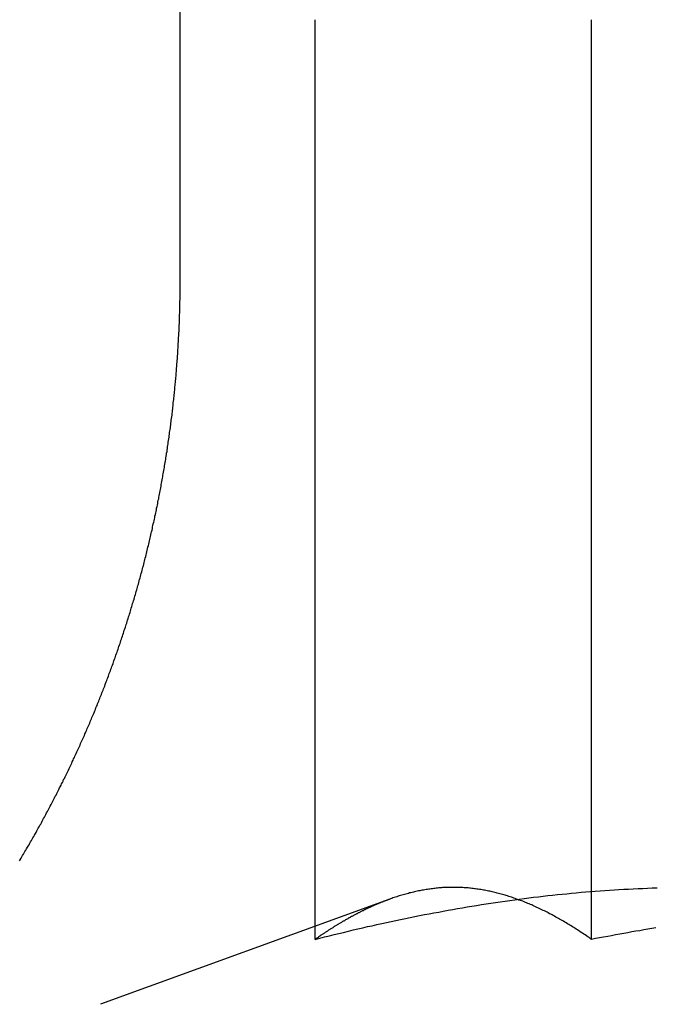
# Model space of a CAD drawing. Extents: x -144 to 294, y -477 to 179.
# Drawn here: x -98 to -95, y 89 to 95 of the extents above; entities that cross this region are included whole.
import ezdxf

# ---------------------------------------------------------------- set-up
doc = ezdxf.new("R2010")
doc.units = 0
doc.header["$LTSCALE"] = 20
doc.linetypes.add('VERDECKT', pattern=[0.375, 0.25, -0.125])
doc.layers.get('0').update_dxf_attribs({"linetype": 'CONTINUOUS'})

# ---------------------------------------------------------------- blocks, each defined once
blk = doc.blocks.new('A$C0789416B')
at = {"color": 1, "linetype": 'VERDECKT', "extrusion": (0, 1, -2e-16)}
for p, q in [((-103.09524, 122), (-103.09524, 128.5)), ((-102.36588, 118.41792), (-102.36588, 118.48952))]:
    blk.add_line(p, q, dxfattribs=at)
at = {"color": 3, "linetype": 'CONTINUOUS', "extrusion": (0, 1, -2e-16)}
for p, q in [((-102.36588, 118.48952), (-102.36588, 123.39274)), ((-100.87159, 118.41792), (-100.87159, 123.39274)), ((-101.96728, 118.6346), (-103.52722, 118.06683))]:
    blk.add_line(p, q, dxfattribs=at)
at = {"color": 1}
for points in [[(-103.965, 118.842, 0), (-103.961, 118.849, 0), (-103.956, 118.857, 0), (-103.952, 118.864, 0), (-103.948, 118.871, 0), (-103.943, 118.879, 0), (-103.939, 118.886, 0), (-103.935, 118.893, 0), (-103.93, 118.901, 0), (-103.926, 118.908, 0), (-103.922, 118.916, 0), (-103.917, 118.923, 0), (-103.913, 118.93, 0), (-103.909, 118.938, 0), (-103.905, 118.945, 0), (-103.9, 118.953, 0), (-103.896, 118.96, 0), (-103.892, 118.968, 0), (-103.888, 118.975, 0), (-103.883, 118.982, 0), (-103.879, 118.99, 0), (-103.875, 118.997, 0), (-103.871, 119.005, 0), (-103.867, 119.012, 0), (-103.863, 119.02, 0), (-103.858, 119.027, 0), (-103.854, 119.035, 0), (-103.85, 119.042, 0), (-103.846, 119.049, 0), (-103.842, 119.057, 0), (-103.838, 119.064, 0), (-103.834, 119.072, 0), (-103.83, 119.079, 0), (-103.826, 119.087, 0), (-103.822, 119.094, 0), (-103.818, 119.102, 0), (-103.814, 119.109, 0), (-103.81, 119.117, 0), (-103.806, 119.124, 0), (-103.802, 119.132, 0), (-103.798, 119.139, 0), (-103.794, 119.147, 0), (-103.79, 119.154, 0), (-103.786, 119.162, 0), (-103.782, 119.169, 0), (-103.779, 119.177, 0), (-103.775, 119.184, 0), (-103.771, 119.192, 0), (-103.767, 119.199, 0), (-103.763, 119.207, 0), (-103.759, 119.214, 0), (-103.756, 119.222, 0), (-103.752, 119.229, 0), (-103.748, 119.237, 0), (-103.744, 119.244, 0), (-103.74, 119.252, 0), (-103.737, 119.259, 0), (-103.733, 119.267, 0), (-103.729, 119.274, 0), (-103.726, 119.282, 0), (-103.722, 119.289, 0), (-103.718, 119.297, 0), (-103.715, 119.304, 0), (-103.711, 119.312, 0), (-103.707, 119.319, 0), (-103.704, 119.327, 0), (-103.7, 119.334, 0), (-103.696, 119.342, 0), (-103.693, 119.349, 0), (-103.689, 119.357, 0), (-103.686, 119.364, 0), (-103.682, 119.372, 0), (-103.679, 119.379, 0), (-103.675, 119.387, 0), (-103.672, 119.394, 0), (-103.668, 119.402, 0), (-103.665, 119.409, 0), (-103.661, 119.417, 0), (-103.658, 119.424, 0), (-103.654, 119.432, 0), (-103.651, 119.439, 0), (-103.648, 119.447, 0), (-103.644, 119.454, 0), (-103.641, 119.462, 0), (-103.637, 119.469, 0), (-103.634, 119.477, 0), (-103.631, 119.484, 0), (-103.627, 119.492, 0), (-103.624, 119.499, 0), (-103.621, 119.506, 0), (-103.617, 119.514, 0), (-103.614, 119.521, 0), (-103.611, 119.529, 0), (-103.608, 119.536, 0), (-103.604, 119.544, 0), (-103.601, 119.551, 0), (-103.598, 119.559, 0), (-103.595, 119.566, 0), (-103.592, 119.574, 0), (-103.588, 119.581, 0), (-103.585, 119.588, 0), (-103.582, 119.596, 0), (-103.579, 119.603, 0), (-103.576, 119.611, 0), (-103.573, 119.618, 0), (-103.57, 119.625, 0), (-103.566, 119.633, 0), (-103.563, 119.64, 0), (-103.56, 119.648, 0), (-103.557, 119.655, 0), (-103.554, 119.662, 0), (-103.551, 119.67, 0), (-103.548, 119.677, 0), (-103.545, 119.684, 0), (-103.542, 119.692, 0), (-103.539, 119.699, 0), (-103.536, 119.707, 0), (-103.533, 119.714, 0), (-103.531, 119.721, 0), (-103.528, 119.729, 0), (-103.525, 119.736, 0), (-103.522, 119.743, 0), (-103.519, 119.751, 0), (-103.516, 119.758, 0), (-103.513, 119.766, 0), (-103.51, 119.773, 0), (-103.507, 119.781, 0), (-103.504, 119.788, 0), (-103.501, 119.796, 0), (-103.499, 119.803, 0), (-103.496, 119.811, 0), (-103.493, 119.818, 0), (-103.49, 119.826, 0), (-103.487, 119.833, 0), (-103.484, 119.841, 0), (-103.482, 119.849, 0), (-103.479, 119.856, 0), (-103.476, 119.864, 0), (-103.473, 119.871, 0), (-103.47, 119.879, 0), (-103.468, 119.887, 0), (-103.465, 119.894, 0), (-103.462, 119.902, 0), (-103.459, 119.91, 0), (-103.456, 119.917, 0), (-103.454, 119.925, 0), (-103.451, 119.933, 0), (-103.448, 119.941, 0), (-103.445, 119.948, 0), (-103.443, 119.956, 0), (-103.44, 119.964, 0), (-103.437, 119.972, 0), (-103.435, 119.979, 0), (-103.432, 119.987, 0), (-103.429, 119.995, 0), (-103.427, 120.003, 0), (-103.424, 120.011, 0), (-103.421, 120.019, 0), (-103.419, 120.026, 0), (-103.416, 120.034, 0), (-103.413, 120.042, 0), (-103.411, 120.05, 0), (-103.408, 120.058, 0), (-103.405, 120.066, 0), (-103.403, 120.074, 0), (-103.4, 120.082, 0), (-103.398, 120.09, 0), (-103.395, 120.098, 0), (-103.392, 120.106, 0), (-103.39, 120.114, 0), (-103.387, 120.122, 0), (-103.385, 120.129, 0), (-103.382, 120.137, 0), (-103.38, 120.145, 0), (-103.377, 120.154, 0), (-103.375, 120.162, 0), (-103.372, 120.17, 0), (-103.37, 120.178, 0), (-103.367, 120.186, 0), (-103.365, 120.194, 0), (-103.362, 120.202, 0), (-103.36, 120.21, 0), (-103.357, 120.218, 0), (-103.355, 120.226, 0), (-103.353, 120.234, 0), (-103.35, 120.242, 0), (-103.348, 120.25, 0), (-103.345, 120.259, 0), (-103.343, 120.267, 0), (-103.341, 120.275, 0), (-103.338, 120.283, 0), (-103.336, 120.291, 0), (-103.333, 120.299, 0), (-103.331, 120.308, 0), (-103.329, 120.316, 0), (-103.327, 120.324, 0), (-103.324, 120.332, 0), (-103.322, 120.34, 0), (-103.32, 120.349, 0), (-103.317, 120.357, 0), (-103.315, 120.365, 0), (-103.313, 120.373, 0), (-103.311, 120.381, 0), (-103.308, 120.39, 0), (-103.306, 120.398, 0), (-103.304, 120.406, 0), (-103.302, 120.415, 0), (-103.3, 120.423, 0), (-103.297, 120.431, 0), (-103.295, 120.439, 0), (-103.293, 120.448, 0), (-103.291, 120.456, 0), (-103.289, 120.464, 0), (-103.287, 120.473, 0), (-103.285, 120.481, 0), (-103.282, 120.489, 0), (-103.28, 120.498, 0), (-103.278, 120.506, 0), (-103.276, 120.514, 0), (-103.274, 120.523, 0), (-103.272, 120.531, 0), (-103.27, 120.539, 0), (-103.268, 120.548, 0), (-103.266, 120.556, 0), (-103.264, 120.565, 0), (-103.262, 120.573, 0), (-103.26, 120.581, 0), (-103.258, 120.59, 0), (-103.256, 120.598, 0), (-103.254, 120.607, 0), (-103.252, 120.615, 0), (-103.25, 120.623, 0), (-103.248, 120.632, 0), (-103.246, 120.64, 0), (-103.245, 120.649, 0), (-103.243, 120.657, 0), (-103.241, 120.666, 0), (-103.239, 120.674, 0), (-103.237, 120.682, 0), (-103.235, 120.691, 0), (-103.233, 120.699, 0), (-103.232, 120.708, 0), (-103.23, 120.716, 0), (-103.228, 120.725, 0), (-103.226, 120.733, 0), (-103.224, 120.742, 0), (-103.223, 120.75, 0), (-103.221, 120.759, 0), (-103.219, 120.767, 0), (-103.217, 120.776, 0), (-103.216, 120.784, 0), (-103.214, 120.793, 0), (-103.212, 120.801, 0), (-103.211, 120.81, 0), (-103.209, 120.818, 0), (-103.207, 120.827, 0), (-103.206, 120.835, 0), (-103.204, 120.844, 0), (-103.203, 120.852, 0), (-103.201, 120.861, 0), (-103.199, 120.869, 0), (-103.198, 120.878, 0), (-103.196, 120.886, 0), (-103.195, 120.895, 0), (-103.193, 120.903, 0), (-103.192, 120.912, 0), (-103.19, 120.92, 0), (-103.189, 120.929, 0), (-103.187, 120.937, 0), (-103.186, 120.946, 0), (-103.184, 120.954, 0), (-103.183, 120.963, 0), (-103.181, 120.971, 0), (-103.18, 120.98, 0), (-103.178, 120.988, 0), (-103.177, 120.997, 0), (-103.176, 121.006, 0), (-103.174, 121.014, 0), (-103.173, 121.023, 0), (-103.171, 121.031, 0), (-103.17, 121.04, 0), (-103.169, 121.048, 0), (-103.167, 121.057, 0), (-103.166, 121.065, 0), (-103.165, 121.074, 0), (-103.164, 121.082, 0), (-103.162, 121.091, 0), (-103.161, 121.099, 0), (-103.16, 121.108, 0), (-103.159, 121.117, 0), (-103.157, 121.125, 0), (-103.156, 121.134, 0), (-103.155, 121.142, 0), (-103.154, 121.151, 0), (-103.153, 121.159, 0), (-103.151, 121.168, 0), (-103.15, 121.176, 0), (-103.149, 121.185, 0), (-103.148, 121.193, 0), (-103.147, 121.202, 0), (-103.146, 121.21, 0), (-103.145, 121.219, 0), (-103.144, 121.227, 0), (-103.143, 121.236, 0), (-103.141, 121.245, 0), (-103.14, 121.253, 0), (-103.139, 121.262, 0), (-103.138, 121.27, 0), (-103.137, 121.279, 0), (-103.136, 121.287, 0), (-103.135, 121.296, 0), (-103.134, 121.304, 0), (-103.134, 121.313, 0), (-103.133, 121.321, 0), (-103.132, 121.33, 0), (-103.131, 121.338, 0), (-103.13, 121.347, 0), (-103.129, 121.355, 0), (-103.128, 121.364, 0), (-103.127, 121.372, 0), (-103.126, 121.381, 0), (-103.125, 121.389, 0), (-103.125, 121.397, 0), (-103.124, 121.406, 0), (-103.123, 121.414, 0), (-103.122, 121.423, 0), (-103.121, 121.431, 0), (-103.121, 121.44, 0), (-103.12, 121.448, 0), (-103.119, 121.457, 0), (-103.118, 121.465, 0), (-103.118, 121.474, 0), (-103.117, 121.482, 0), (-103.116, 121.49, 0), (-103.116, 121.499, 0), (-103.115, 121.507, 0), (-103.114, 121.516, 0), (-103.114, 121.524, 0), (-103.113, 121.532, 0), (-103.112, 121.541, 0), (-103.112, 121.549, 0), (-103.111, 121.558, 0), (-103.11, 121.566, 0), (-103.11, 121.574, 0), (-103.109, 121.583, 0), (-103.109, 121.591, 0), (-103.108, 121.599, 0), (-103.108, 121.608, 0), (-103.107, 121.616, 0), (-103.107, 121.625, 0), (-103.106, 121.633, 0), (-103.106, 121.641, 0), (-103.105, 121.65, 0), (-103.105, 121.658, 0), (-103.104, 121.666, 0), (-103.104, 121.674, 0), (-103.103, 121.683, 0), (-103.103, 121.691, 0), (-103.103, 121.699, 0), (-103.102, 121.708, 0), (-103.102, 121.716, 0), (-103.101, 121.724, 0), (-103.101, 121.732, 0), (-103.101, 121.741, 0), (-103.1, 121.749, 0), (-103.1, 121.757, 0), (-103.1, 121.765, 0), (-103.099, 121.774, 0), (-103.099, 121.782, 0), (-103.099, 121.79, 0), (-103.099, 121.798, 0), (-103.098, 121.806, 0), (-103.098, 121.814, 0), (-103.098, 121.823, 0), (-103.098, 121.831, 0), (-103.097, 121.839, 0), (-103.097, 121.847, 0), (-103.097, 121.855, 0), (-103.097, 121.863, 0), (-103.097, 121.871, 0), (-103.096, 121.88, 0), (-103.096, 121.888, 0), (-103.096, 121.896, 0), (-103.096, 121.904, 0), (-103.096, 121.912, 0), (-103.096, 121.92, 0), (-103.096, 121.928, 0), (-103.096, 121.936, 0), (-103.095, 121.944, 0), (-103.095, 121.952, 0), (-103.095, 121.96, 0), (-103.095, 121.968, 0), (-103.095, 121.976, 0), (-103.095, 121.984, 0), (-103.095, 121.992, 0), (-103.095, 122, 0)], [(-102.366, 118.418, 0), (-102.34, 118.424, 0), (-102.315, 118.431, 0), (-102.289, 118.437, 0), (-102.263, 118.444, 0), (-102.238, 118.45, 0), (-102.212, 118.456, 0), (-102.186, 118.463, 0), (-102.16, 118.469, 0), (-102.135, 118.475, 0), (-102.109, 118.481, 0), (-102.083, 118.487, 0), (-102.058, 118.492, 0), (-102.032, 118.498, 0), (-102.006, 118.504, 0), (-101.981, 118.509, 0), (-101.955, 118.515, 0), (-101.929, 118.52, 0), (-101.904, 118.526, 0), (-101.878, 118.531, 0), (-101.852, 118.536, 0), (-101.827, 118.542, 0), (-101.801, 118.547, 0), (-101.775, 118.552, 0), (-101.75, 118.557, 0), (-101.724, 118.562, 0), (-101.698, 118.566, 0), (-101.673, 118.571, 0), (-101.647, 118.576, 0), (-101.621, 118.58, 0), (-101.596, 118.585, 0), (-101.57, 118.589, 0), (-101.544, 118.594, 0), (-101.519, 118.598, 0), (-101.493, 118.602, 0), (-101.467, 118.606, 0), (-101.442, 118.61, 0), (-101.416, 118.614, 0), (-101.39, 118.618, 0), (-101.365, 118.622, 0), (-101.339, 118.625, 0), (-101.313, 118.629, 0), (-101.287, 118.632, 0), (-101.262, 118.636, 0), (-101.236, 118.639, 0), (-101.21, 118.642, 0), (-101.185, 118.646, 0), (-101.159, 118.649, 0), (-101.133, 118.652, 0), (-101.108, 118.655, 0), (-101.082, 118.657, 0), (-101.056, 118.66, 0), (-101.031, 118.663, 0), (-101.005, 118.665, 0), (-100.979, 118.668, 0), (-100.954, 118.67, 0), (-100.928, 118.673, 0), (-100.902, 118.675, 0), (-100.877, 118.677, 0), (-100.851, 118.679, 0), (-100.825, 118.681, 0), (-100.8, 118.683, 0), (-100.774, 118.684, 0), (-100.748, 118.686, 0), (-100.723, 118.688, 0), (-100.697, 118.689, 0), (-100.671, 118.69, 0), (-100.646, 118.692, 0), (-100.62, 118.693, 0), (-100.594, 118.694, 0), (-100.569, 118.695, 0), (-100.543, 118.696, 0), (-100.517, 118.697, 0)], [(-101.966, 118.634, 0), (-101.969, 118.633, 0), (-101.972, 118.632, 0), (-101.975, 118.631, 0), (-101.978, 118.63, 0), (-101.981, 118.629, 0), (-101.985, 118.627, 0), (-101.988, 118.626, 0), (-101.991, 118.625, 0), (-101.994, 118.624, 0), (-101.997, 118.622, 0), (-102, 118.621, 0), (-102.003, 118.62, 0), (-102.007, 118.619, 0), (-102.01, 118.617, 0), (-102.013, 118.616, 0), (-102.016, 118.615, 0), (-102.019, 118.614, 0), (-102.022, 118.612, 0), (-102.025, 118.611, 0), (-102.029, 118.61, 0), (-102.032, 118.608, 0), (-102.035, 118.607, 0), (-102.038, 118.606, 0), (-102.041, 118.604, 0), (-102.044, 118.603, 0), (-102.048, 118.601, 0), (-102.051, 118.6, 0), (-102.054, 118.599, 0), (-102.057, 118.597, 0), (-102.06, 118.596, 0), (-102.063, 118.594, 0), (-102.066, 118.593, 0), (-102.07, 118.591, 0), (-102.073, 118.59, 0), (-102.076, 118.589, 0), (-102.079, 118.587, 0), (-102.082, 118.586, 0), (-102.085, 118.584, 0), (-102.089, 118.583, 0), (-102.092, 118.581, 0), (-102.095, 118.58, 0), (-102.098, 118.578, 0), (-102.101, 118.577, 0), (-102.104, 118.575, 0), (-102.107, 118.573, 0), (-102.111, 118.572, 0), (-102.114, 118.57, 0), (-102.117, 118.569, 0), (-102.12, 118.567, 0), (-102.123, 118.566, 0), (-102.126, 118.564, 0), (-102.129, 118.562, 0), (-102.133, 118.561, 0), (-102.136, 118.559, 0), (-102.139, 118.557, 0), (-102.142, 118.556, 0), (-102.145, 118.554, 0), (-102.148, 118.552, 0), (-102.152, 118.551, 0), (-102.155, 118.549, 0), (-102.158, 118.547, 0), (-102.161, 118.546, 0), (-102.164, 118.544, 0), (-102.167, 118.542, 0), (-102.17, 118.541, 0), (-102.174, 118.539, 0), (-102.177, 118.537, 0), (-102.18, 118.535, 0), (-102.183, 118.534, 0), (-102.186, 118.532, 0), (-102.189, 118.53, 0), (-102.193, 118.528, 0), (-102.196, 118.526, 0), (-102.199, 118.525, 0), (-102.202, 118.523, 0), (-102.205, 118.521, 0), (-102.208, 118.519, 0), (-102.211, 118.517, 0), (-102.215, 118.516, 0), (-102.218, 118.514, 0), (-102.221, 118.512, 0), (-102.224, 118.51, 0), (-102.227, 118.508, 0), (-102.23, 118.506, 0), (-102.234, 118.504, 0), (-102.237, 118.502, 0), (-102.24, 118.501, 0), (-102.243, 118.499, 0), (-102.246, 118.497, 0), (-102.249, 118.495, 0), (-102.252, 118.493, 0), (-102.256, 118.491, 0), (-102.259, 118.489, 0), (-102.262, 118.487, 0), (-102.265, 118.485, 0), (-102.268, 118.483, 0), (-102.271, 118.481, 0), (-102.274, 118.479, 0), (-102.278, 118.477, 0), (-102.281, 118.475, 0), (-102.284, 118.473, 0), (-102.287, 118.471, 0), (-102.29, 118.469, 0), (-102.293, 118.467, 0), (-102.297, 118.465, 0), (-102.3, 118.463, 0), (-102.303, 118.461, 0), (-102.306, 118.459, 0), (-102.309, 118.457, 0), (-102.312, 118.455, 0), (-102.315, 118.452, 0), (-102.319, 118.45, 0), (-102.322, 118.448, 0), (-102.325, 118.446, 0), (-102.328, 118.444, 0), (-102.331, 118.442, 0), (-102.334, 118.44, 0), (-102.338, 118.438, 0), (-102.341, 118.435, 0), (-102.344, 118.433, 0), (-102.347, 118.431, 0), (-102.35, 118.429, 0), (-102.353, 118.427, 0), (-102.356, 118.425, 0), (-102.36, 118.422, 0), (-102.363, 118.42, 0), (-102.366, 118.418, 0)]]:
    blk.add_polyline3d(points, dxfattribs=at)
at = {"color": 3}
for points in [[(-100.872, 118.418, 0), (-100.878, 118.423, 0), (-100.885, 118.428, 0), (-100.892, 118.432, 0), (-100.899, 118.437, 0), (-100.906, 118.442, 0), (-100.913, 118.446, 0), (-100.92, 118.451, 0), (-100.927, 118.455, 0), (-100.934, 118.46, 0), (-100.94, 118.465, 0), (-100.947, 118.469, 0), (-100.954, 118.473, 0), (-100.961, 118.478, 0), (-100.968, 118.482, 0), (-100.975, 118.486, 0), (-100.982, 118.491, 0), (-100.989, 118.495, 0), (-100.995, 118.499, 0), (-101.002, 118.503, 0), (-101.009, 118.507, 0), (-101.016, 118.512, 0), (-101.023, 118.516, 0), (-101.03, 118.52, 0), (-101.037, 118.524, 0), (-101.044, 118.527, 0), (-101.05, 118.531, 0), (-101.057, 118.535, 0), (-101.064, 118.539, 0), (-101.071, 118.543, 0), (-101.078, 118.547, 0), (-101.085, 118.55, 0), (-101.092, 118.554, 0), (-101.099, 118.557, 0), (-101.106, 118.561, 0), (-101.112, 118.565, 0), (-101.119, 118.568, 0), (-101.126, 118.572, 0), (-101.133, 118.575, 0), (-101.14, 118.578, 0), (-101.147, 118.582, 0), (-101.154, 118.585, 0), (-101.161, 118.588, 0), (-101.167, 118.591, 0), (-101.174, 118.594, 0), (-101.181, 118.598, 0), (-101.188, 118.601, 0), (-101.195, 118.604, 0), (-101.202, 118.607, 0), (-101.209, 118.61, 0), (-101.216, 118.612, 0), (-101.223, 118.615, 0), (-101.229, 118.618, 0), (-101.236, 118.621, 0), (-101.243, 118.624, 0), (-101.25, 118.626, 0), (-101.257, 118.629, 0), (-101.264, 118.631, 0), (-101.271, 118.634, 0), (-101.278, 118.636, 0), (-101.284, 118.639, 0), (-101.291, 118.641, 0), (-101.298, 118.644, 0), (-101.305, 118.646, 0), (-101.312, 118.648, 0), (-101.319, 118.65, 0), (-101.326, 118.653, 0), (-101.333, 118.655, 0), (-101.339, 118.657, 0), (-101.346, 118.659, 0), (-101.353, 118.661, 0), (-101.36, 118.663, 0), (-101.367, 118.665, 0), (-101.374, 118.666, 0), (-101.381, 118.668, 0), (-101.388, 118.67, 0), (-101.395, 118.672, 0), (-101.401, 118.673, 0), (-101.408, 118.675, 0), (-101.415, 118.677, 0), (-101.422, 118.678, 0), (-101.429, 118.679, 0), (-101.436, 118.681, 0), (-101.443, 118.682, 0), (-101.45, 118.684, 0), (-101.456, 118.685, 0), (-101.463, 118.686, 0), (-101.47, 118.687, 0), (-101.477, 118.688, 0), (-101.484, 118.689, 0), (-101.491, 118.69, 0), (-101.498, 118.691, 0), (-101.505, 118.692, 0), (-101.511, 118.693, 0), (-101.518, 118.694, 0), (-101.525, 118.695, 0), (-101.532, 118.695, 0), (-101.539, 118.696, 0), (-101.546, 118.696, 0), (-101.553, 118.697, 0), (-101.56, 118.697, 0), (-101.567, 118.698, 0), (-101.573, 118.698, 0), (-101.58, 118.699, 0), (-101.587, 118.699, 0), (-101.594, 118.699, 0), (-101.601, 118.699, 0), (-101.608, 118.699, 0), (-101.615, 118.699, 0), (-101.622, 118.699, 0), (-101.628, 118.699, 0), (-101.635, 118.699, 0), (-101.642, 118.699, 0), (-101.649, 118.699, 0), (-101.656, 118.699, 0), (-101.663, 118.698, 0), (-101.67, 118.698, 0), (-101.677, 118.698, 0), (-101.683, 118.697, 0), (-101.69, 118.697, 0), (-101.697, 118.696, 0), (-101.704, 118.695, 0), (-101.711, 118.695, 0), (-101.718, 118.694, 0), (-101.725, 118.693, 0), (-101.732, 118.692, 0), (-101.739, 118.691, 0), (-101.745, 118.69, 0), (-101.752, 118.689, 0), (-101.759, 118.688, 0), (-101.766, 118.687, 0), (-101.773, 118.686, 0), (-101.78, 118.685, 0), (-101.787, 118.684, 0), (-101.794, 118.682, 0), (-101.8, 118.681, 0), (-101.807, 118.68, 0), (-101.814, 118.678, 0), (-101.821, 118.677, 0), (-101.828, 118.675, 0), (-101.835, 118.674, 0), (-101.842, 118.672, 0), (-101.849, 118.67, 0), (-101.856, 118.669, 0), (-101.862, 118.667, 0), (-101.869, 118.665, 0), (-101.876, 118.663, 0), (-101.883, 118.661, 0), (-101.89, 118.659, 0), (-101.897, 118.657, 0), (-101.904, 118.655, 0), (-101.911, 118.653, 0), (-101.917, 118.651, 0), (-101.924, 118.649, 0), (-101.931, 118.646, 0), (-101.938, 118.644, 0), (-101.945, 118.642, 0), (-101.952, 118.639, 0), (-101.959, 118.637, 0), (-101.966, 118.634, 0)], [(-100.523, 118.48, 0), (-100.545, 118.477, 0), (-100.567, 118.473, 0), (-100.588, 118.469, 0), (-100.61, 118.465, 0), (-100.632, 118.462, 0), (-100.654, 118.458, 0), (-100.676, 118.454, 0), (-100.697, 118.45, 0), (-100.719, 118.446, 0), (-100.741, 118.442, 0), (-100.763, 118.438, 0), (-100.784, 118.434, 0), (-100.806, 118.43, 0), (-100.828, 118.426, 0), (-100.85, 118.422, 0), (-100.872, 118.418, 0)]]:
    blk.add_polyline3d(points, dxfattribs=at)

msp = doc.modelspace()

# ---------------------------------------------------------------- block references
msp.add_blockref('A$C0789416B', (5.8823, -28.6053))

doc.saveas('drawing.dxf')
